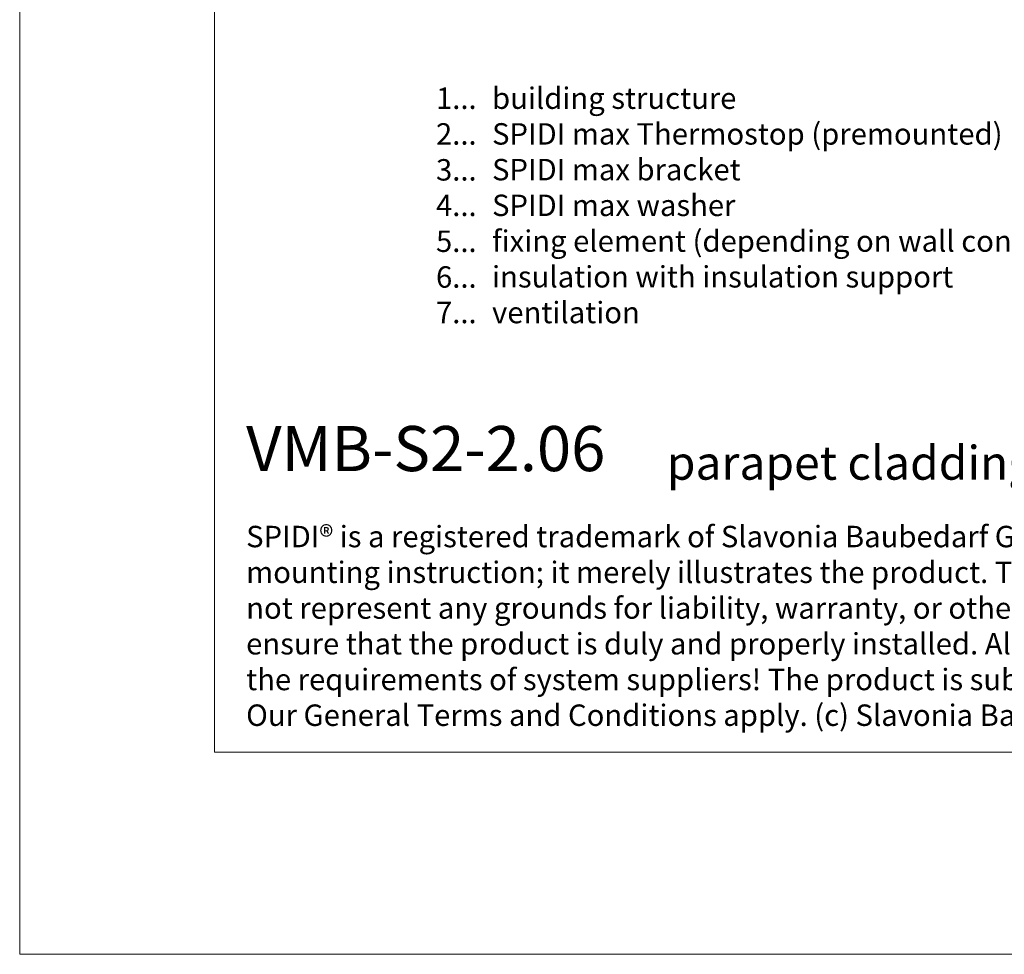
# Model space of a CAD drawing. Units: millimetres. Extents: x -1685 to 11423, y 4 to 6486.
# Drawn here: x 8134 to 8341, y 4 to 201 of the extents above; entities that cross this region are included whole.
import ezdxf

# ---------------------------------------------------------------- set-up
doc = ezdxf.new("R2010")
doc.units = ezdxf.units.MM
doc.layers.get('Defpoints').update_dxf_attribs({"lineweight": 5})
doc.layers.add('Blattrahmen_innen', color=251, linetype='Continuous', lineweight=5, true_color=0x696969)
doc.layers.add('Legende_EN', color=251, linetype='Continuous', lineweight=5)
doc.layers.add('Text_EN', color=7, linetype='Continuous')
doc.styles.add('Text-H1.9', font='arial.ttf', dxfattribs={"height": 1.9})
doc.styles.add('Text-H3', font='arial.ttf', dxfattribs={"height": 3})
doc.styles.add('Text-H5', font='arial.ttf', dxfattribs={"height": 5})

msp = doc.modelspace()

# ---------------------------------------------------------------- linework, layer by layer
at = {"layer": 'Blattrahmen_innen'}
msp.add_lwpolyline([(8174.883, 46.927), (8575.567, 46.927), (8575.567, 589.568), (8174.883, 589.568)], close=True, dxfattribs=at)
at = {"layer": 'Defpoints'}
msp.add_lwpolyline([(8133.998, 686.781), (8616.451, 686.781), (8616.451, 4.455), (8133.998, 4.455)], close=True, dxfattribs=at)

# ---------------------------------------------------------------- texts
at = {"layer": 'Legende_EN', "char_height": 4.5, "style": 'Text-H3'}
for s, width, insert, attachment_point in [('1...', 4.29894, (8229.899, 184.191), 6), ('building structure', 131.9912, (8233.135, 186.45), 1), ('2...', 4.29894, (8229.899, 176.691), 6), ('SPIDI max Thermostop (premounted)', 131.9912, (8233.135, 178.95), 1), ('SPIDI max bracket', 131.9912, (8233.135, 171.45), 1), ('3...', 4.29894, (8229.899, 169.151), 6), ('4...', 4.29894, (8229.899, 161.7), 6), ('SPIDI max washer', 131.9912, (8233.135, 163.95), 1), ('5...', 4.29894, (8229.899, 154.162), 6), ('fixing element (depending on wall condition)', 155.44311, (8233.135, 156.45), 1), ('6...', 4.29894, (8229.899, 146.653), 6), ('insulation with insulation support', 131.9912, (8233.135, 148.95), 1), ('7...', 4.29894, (8229.899, 139.2), 6), ('ventilation', 131.9912, (8233.135, 141.45), 1)]:
    msp.add_mtext_dynamic_manual_height_columns(s, width=width, gutter_width=1, heights=[0], dxfattribs=dict(at, insert=insert, attachment_point=attachment_point))
at = {"layer": 'Text_EN'}
for s, width, insert, char_height, attachment_point, style in [('{\\fArial|b1|i0|c0|p34;VMB-S2-2.06}', 78.12664, (8181.523, 105.894), 9.47379, 7, 'Text-H5'), ('parapet cladding - section vertical', 200.13481, (8269.82, 104.094), 7.10534, 7, 'Text-H5'), ('SPIDI® is a registered trademark of Slavonia Baubedarf GmbH, Vienna. "Schematic illustration" This is NOT an installation manual or mounting instruction; it merely illustrates the product. This applies in particular to all graphic images. They serve as an example and do not represent any grounds for liability, warranty, or other claims. Our engineers MUST be consulted prior to installation in order to ensure that the product is duly and properly installed. All installation works carried out on the job site must be performed according to the requirements of system suppliers! The product is subject to modifications due to technical progress. Misprints and errors reserved. Our General Terms and Conditions apply. (c) Slavonia Baubedarf GmbH.', 388.58619, (8181.523, 94.414), 4.500049, 1, 'Text-H1.9')]:
    msp.add_mtext_dynamic_manual_height_columns(s, width=width, gutter_width=1, heights=[0], dxfattribs=dict(at, insert=insert, char_height=char_height, attachment_point=attachment_point, style=style))

doc.saveas('drawing.dxf')
